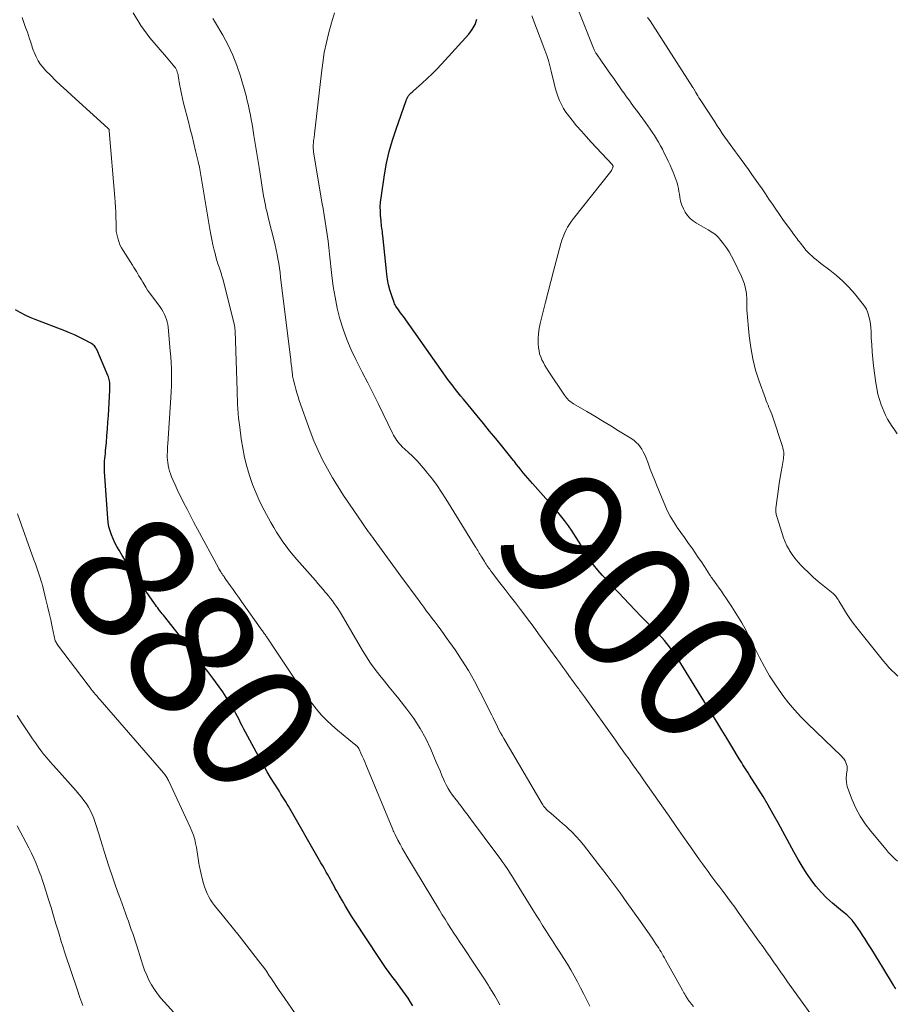
# Model space of a CAD drawing. Units: feet. Extents: x 1905000 to 1910048, y 515000 to 520000.
# Drawn here: x 1905843 to 1905980, y 516609 to 516763 of the extents above; entities that cross this region are included whole.
import ezdxf
from ezdxf.enums import TextEntityAlignment as Align

# ---------------------------------------------------------------- set-up
doc = ezdxf.new("R2010")
doc.units = ezdxf.units.FT
doc.header["$LTSCALE"] = 100
doc.header["$MEASUREMENT"] = 0
for name, color, linetype, lineweight in [('CONTOUR INDEX', 32, 'Continuous', 25), ('CONTOUR INDEX LABEL', 7, 'Continuous', 15), ('CONTOUR INTERMEDIATE', 40, 'Continuous', 15)]:
    doc.layers.add(name, color=color, linetype=linetype, lineweight=lineweight)
doc.styles.add('slant', font='romans.shx', dxfattribs={"oblique": 14.999978})

msp = doc.modelspace()

# ---------------------------------------------------------------- linework, layer by layer
at = {"layer": 'CONTOUR INDEX', "flags": 128}
for points, elevation in [([(1905979.85, 516611.18), (1905979.73, 516611.39), (1905979.6, 516611.6), (1905979.47, 516611.81), (1905977.8, 516614.55), (1905977.22, 516615.49), (1905976.65, 516616.43), (1905976.07, 516617.37), (1905975.49, 516618.31), (1905974.99, 516619.1), (1905974.65, 516619.64), (1905974.3, 516620.17), (1905973.94, 516620.69), (1905973.57, 516621.2), (1905973.17, 516621.76), (1905972.99, 516621.99), (1905972.8, 516622.21), (1905972.6, 516622.42), (1905972.39, 516622.62), (1905972.16, 516622.81), (1905971.94, 516623), (1905971.72, 516623.19), (1905971.5, 516623.38), (1905969.94, 516624.67), (1905969.01, 516625.51), (1905968.13, 516626.4), (1905967.32, 516627.35), (1905966.56, 516628.34), (1905965.85, 516629.39), (1905965.17, 516630.44), (1905964.53, 516631.52), (1905963.91, 516632.62), (1905961.41, 516637.24), (1905960.64, 516638.63), (1905959.85, 516640.01), (1905959.04, 516641.37), (1905958.2, 516642.72), (1905956.91, 516644.76), (1905956.71, 516645.08), (1905956.51, 516645.4), (1905956.3, 516645.72), (1905956.1, 516646.03), (1905955.89, 516646.35), (1905955.69, 516646.67), (1905955.49, 516646.99), (1905955.29, 516647.32), (1905954.13, 516649.24), (1905953.35, 516650.52), (1905952.57, 516651.81), (1905951.78, 516653.09), (1905951, 516654.37), (1905946.16, 516662.27), (1905945.77, 516662.89), (1905945.36, 516663.51), (1905944.94, 516664.12), (1905944.5, 516664.71), (1905944.37, 516664.88), (1905943.98, 516665.38), (1905943.58, 516665.87), (1905943.15, 516666.34), (1905942.71, 516666.8), (1905941.74, 516667.78), (1905940.81, 516668.72), (1905939.88, 516669.67), (1905938.97, 516670.63), (1905938.06, 516671.59), (1905933.82, 516676.11), (1905933.13, 516676.9), (1905932.47, 516677.72), (1905931.87, 516678.58), (1905931.3, 516679.47), (1905931.26, 516679.53), (1905930.73, 516680.4), (1905930.2, 516681.27), (1905929.66, 516682.14), (1905929.11, 516683), (1905928.53, 516683.84), (1905927.93, 516684.67), (1905927.3, 516685.46), (1905926.64, 516686.24), (1905922.89, 516690.45), (1905922.52, 516690.87), (1905922.16, 516691.3), (1905921.8, 516691.72), (1905921.45, 516692.16), (1905921.1, 516692.59), (1905920.75, 516693.03), (1905920.41, 516693.47), (1905920.06, 516693.91), (1905919.92, 516694.09), (1905919.51, 516694.61), (1905919.09, 516695.14), (1905918.67, 516695.66), (1905918.25, 516696.18), (1905917.15, 516697.52), (1905916.18, 516698.7), (1905915.21, 516699.88), (1905914.23, 516701.07), (1905913.26, 516702.25), (1905912.07, 516703.68), (1905911.66, 516704.19), (1905911.24, 516704.7), (1905910.84, 516705.22), (1905910.44, 516705.74), (1905910.04, 516706.26), (1905909.65, 516706.78), (1905909.26, 516707.31), (1905908.88, 516707.85), (1905902.65, 516716.65), (1905902.44, 516716.96), (1905902.22, 516717.26), (1905902, 516717.56), (1905901.78, 516717.85), (1905901.59, 516718.12), (1905901.47, 516718.29), (1905901.37, 516718.47), (1905901.28, 516718.65), (1905901.21, 516718.84), (1905900.79, 516720.04), (1905900.55, 516720.84), (1905900.34, 516721.64), (1905900.19, 516722.46), (1905900.07, 516723.29), (1905899.43, 516729.36), (1905899.4, 516729.65), (1905899.36, 516729.95), (1905899.33, 516730.24), (1905899.29, 516730.53), (1905899.25, 516730.82), (1905899.22, 516731.11), (1905899.19, 516731.41), (1905899.16, 516731.7), (1905899.08, 516732.5), (1905899.05, 516733.19), (1905899.04, 516733.88), (1905899.08, 516734.57), (1905899.16, 516735.26), (1905899.7, 516738.88), (1905900.03, 516740.71), (1905900.43, 516742.52), (1905900.94, 516744.31), (1905901.51, 516746.07), (1905903.11, 516750.53), (1905903.14, 516750.62), (1905903.17, 516750.71), (1905903.21, 516750.79), (1905903.24, 516750.88), (1905903.28, 516750.97), (1905903.32, 516751.05), (1905903.37, 516751.13), (1905903.42, 516751.21), (1905903.44, 516751.25), (1905903.51, 516751.34), (1905903.58, 516751.43), (1905903.66, 516751.52), (1905903.74, 516751.6), (1905903.79, 516751.64), (1905903.9, 516751.73), (1905904.01, 516751.83), (1905904.12, 516751.93), (1905904.23, 516752.03), (1905905.61, 516753.25), (1905906.4, 516753.97), (1905907.17, 516754.7), (1905907.92, 516755.47), (1905908.65, 516756.24), (1905912.93, 516760.95), (1905913.46, 516761.67), (1905913.89, 516762.44), (1905914.15, 516763.28)], 900), ([(1905904.16, 516608.54), (1905903.79, 516609.14), (1905903.4, 516609.74), (1905902.99, 516610.33), (1905902.58, 516610.91), (1905902.16, 516611.49), (1905901.74, 516612.06), (1905901.31, 516612.63), (1905901.01, 516613.02), (1905900.44, 516613.79), (1905899.87, 516614.57), (1905899.33, 516615.36), (1905898.79, 516616.15), (1905895.06, 516621.82), (1905894.55, 516622.61), (1905894.06, 516623.4), (1905893.57, 516624.2), (1905893.1, 516625.01), (1905892.57, 516625.93), (1905892.37, 516626.28), (1905892.18, 516626.63), (1905891.98, 516626.98), (1905891.79, 516627.33), (1905891.59, 516627.69), (1905891.4, 516628.04), (1905891.21, 516628.39), (1905891.01, 516628.74), (1905890.85, 516629.03), (1905890.57, 516629.53), (1905890.3, 516630.02), (1905890.02, 516630.52), (1905889.73, 516631.01), (1905884.65, 516639.86), (1905884.46, 516640.19), (1905884.26, 516640.51), (1905884.07, 516640.82), (1905883.87, 516641.14), (1905883.67, 516641.46), (1905883.47, 516641.77), (1905883.27, 516642.09), (1905883.07, 516642.41), (1905882.38, 516643.5), (1905881.85, 516644.37), (1905881.33, 516645.25), (1905880.82, 516646.14), (1905880.32, 516647.03), (1905877.9, 516651.47), (1905877.64, 516651.96), (1905877.38, 516652.45), (1905877.13, 516652.94), (1905876.89, 516653.44), (1905876.64, 516653.93), (1905876.39, 516654.43), (1905876.12, 516654.91), (1905875.84, 516655.39), (1905875.41, 516656.12), (1905874.9, 516656.96), (1905874.36, 516657.78), (1905873.8, 516658.59), (1905873.23, 516659.38), (1905872.8, 516659.94), (1905871.99, 516661), (1905871.17, 516662.06), (1905870.35, 516663.11), (1905869.52, 516664.16), (1905865.04, 516669.81), (1905864.86, 516670.04), (1905864.68, 516670.27), (1905864.5, 516670.5), (1905864.32, 516670.73), (1905864.14, 516670.96), (1905863.96, 516671.2), (1905863.79, 516671.44), (1905863.62, 516671.68), (1905861.12, 516675.28), (1905860.46, 516676.24), (1905859.82, 516677.2), (1905859.2, 516678.19), (1905858.59, 516679.17), (1905858.09, 516680.01), (1905857.75, 516680.6), (1905857.44, 516681.19), (1905857.16, 516681.8), (1905856.9, 516682.42), (1905856.68, 516683.06), (1905856.51, 516683.7), (1905856.39, 516684.36), (1905856.32, 516685.03), (1905855.81, 516692.33), (1905855.8, 516692.74), (1905855.79, 516693.14), (1905855.81, 516693.55), (1905855.83, 516693.96), (1905855.87, 516694.37), (1905855.91, 516694.78), (1905855.95, 516695.18), (1905855.98, 516695.59), (1905856.1, 516696.9), (1905856.19, 516697.96), (1905856.28, 516699.03), (1905856.35, 516700.09), (1905856.41, 516701.15), (1905856.62, 516705.11), (1905856.63, 516705.28), (1905856.64, 516705.46), (1905856.64, 516705.63), (1905856.65, 516705.81), (1905856.65, 516705.99), (1905856.64, 516706.16), (1905856.62, 516706.33), (1905856.6, 516706.51), (1905856.58, 516706.59), (1905856.54, 516706.8), (1905856.49, 516707.01), (1905856.42, 516707.21), (1905856.34, 516707.41), (1905854.6, 516711.47), (1905854.52, 516711.62), (1905854.43, 516711.77), (1905854.33, 516711.91), (1905854.22, 516712.04), (1905854.1, 516712.16), (1905853.97, 516712.27), (1905853.83, 516712.37), (1905853.68, 516712.46), (1905852.54, 516713.06), (1905851.82, 516713.43), (1905851.08, 516713.78), (1905850.33, 516714.1), (1905849.58, 516714.41), (1905844.95, 516716.19), (1905844.15, 516716.53), (1905843.37, 516716.89), (1905842.6, 516717.29), (1905841.85, 516717.72)], 880)]:
    msp.add_lwpolyline(points, dxfattribs=dict(at, elevation=elevation))
at = {"layer": 'CONTOUR INTERMEDIATE', "flags": 128}
for points, elevation in [([(1905980.19, 516660.26), (1905979.71, 516660.71), (1905979.24, 516661.16), (1905978.78, 516661.63), (1905978.34, 516662.12), (1905977.92, 516662.63), (1905973.72, 516667.86), (1905973.17, 516668.58), (1905972.63, 516669.32), (1905972.13, 516670.07), (1905971.65, 516670.85), (1905970.9, 516672.1), (1905970.81, 516672.26), (1905970.71, 516672.41), (1905970.61, 516672.56), (1905970.51, 516672.7), (1905970.4, 516672.85), (1905970.28, 516672.98), (1905970.16, 516673.1), (1905970.02, 516673.22), (1905968.46, 516674.48), (1905967.67, 516675.13), (1905966.9, 516675.81), (1905966.14, 516676.5), (1905965.41, 516677.22), (1905965.03, 516677.6), (1905964.52, 516678.16), (1905964.03, 516678.74), (1905963.59, 516679.35), (1905963.19, 516679.99), (1905963.12, 516680.1), (1905962.79, 516680.71), (1905962.49, 516681.33), (1905962.24, 516681.96), (1905962.01, 516682.61), (1905961.19, 516685.29), (1905961.14, 516685.45), (1905961.1, 516685.61), (1905961.07, 516685.78), (1905961.04, 516685.95), (1905961.03, 516686.11), (1905961.02, 516686.28), (1905961.03, 516686.45), (1905961.05, 516686.62), (1905961.46, 516689.66), (1905961.59, 516690.53), (1905961.72, 516691.41), (1905961.86, 516692.28), (1905962.01, 516693.15), (1905962.24, 516694.42), (1905962.27, 516694.66), (1905962.29, 516694.89), (1905962.29, 516695.13), (1905962.28, 516695.37), (1905962.25, 516695.6), (1905962.21, 516695.83), (1905962.15, 516696.06), (1905962.09, 516696.29), (1905960.52, 516701.01), (1905960.4, 516701.36), (1905960.27, 516701.71), (1905960.12, 516702.06), (1905959.97, 516702.4), (1905959.82, 516702.74), (1905959.67, 516703.09), (1905959.53, 516703.44), (1905959.4, 516703.79), (1905958.43, 516706.52), (1905957.88, 516708.26), (1905957.43, 516710.02), (1905957.11, 516711.8), (1905956.88, 516713.61), (1905956.52, 516717.72), (1905956.5, 516718.04), (1905956.48, 516718.36), (1905956.49, 516718.68), (1905956.5, 516719), (1905956.5, 516719.31), (1905956.49, 516719.63), (1905956.46, 516719.95), (1905956.42, 516720.26), (1905956.34, 516720.77), (1905956.22, 516721.33), (1905956.07, 516721.88), (1905955.87, 516722.41), (1905955.65, 516722.94), (1905954.46, 516725.44), (1905954.11, 516726.13), (1905953.72, 516726.8), (1905953.29, 516727.45), (1905952.84, 516728.08), (1905952.23, 516728.86), (1905952.05, 516729.07), (1905951.85, 516729.28), (1905951.64, 516729.46), (1905951.41, 516729.63), (1905951.17, 516729.79), (1905950.93, 516729.95), (1905950.69, 516730.1), (1905950.44, 516730.25), (1905948.63, 516731.29), (1905948.11, 516731.64), (1905947.63, 516732.04), (1905947.22, 516732.5), (1905946.85, 516733.01), (1905946.55, 516733.57), (1905946.3, 516734.15), (1905946.12, 516734.75), (1905946, 516735.37), (1905945.93, 516735.83), (1905945.86, 516736.28), (1905945.78, 516736.73), (1905945.67, 516737.17), (1905945.56, 516737.61), (1905945.42, 516738.04), (1905945.28, 516738.48), (1905945.12, 516738.9), (1905944.94, 516739.32), (1905944.75, 516739.77), (1905944.47, 516740.41), (1905944.17, 516741.05), (1905943.87, 516741.68), (1905943.56, 516742.3), (1905943.26, 516742.9), (1905942.97, 516743.45), (1905942.67, 516743.99), (1905942.35, 516744.51), (1905942.02, 516745.04), (1905941.68, 516745.55), (1905941.33, 516746.06), (1905940.97, 516746.56), (1905940.61, 516747.07), (1905939.19, 516749), (1905938.91, 516749.38), (1905938.63, 516749.76), (1905938.35, 516750.14), (1905938.08, 516750.52), (1905937.8, 516750.9), (1905937.53, 516751.28), (1905937.26, 516751.67), (1905936.98, 516752.05), (1905935.63, 516753.97), (1905935.15, 516754.65), (1905934.67, 516755.33), (1905934.2, 516756.02), (1905933.72, 516756.7), (1905932.91, 516757.87), (1905932.84, 516757.98), (1905932.78, 516758.08), (1905932.72, 516758.19), (1905932.66, 516758.29), (1905932.6, 516758.4), (1905932.55, 516758.51), (1905932.5, 516758.63), (1905932.45, 516758.74), (1905928.99, 516767.48)], 908), ([(1905917.8, 516608.71), (1905917.39, 516609.42), (1905916.98, 516610.13), (1905916.55, 516610.83), (1905916.12, 516611.53), (1905915.98, 516611.76), (1905915.46, 516612.56), (1905914.95, 516613.37), (1905914.42, 516614.17), (1905913.9, 516614.96), (1905911.97, 516617.85), (1905911.5, 516618.56), (1905911.03, 516619.27), (1905910.56, 516619.98), (1905910.1, 516620.69), (1905909.64, 516621.41), (1905909.19, 516622.13), (1905908.74, 516622.85), (1905908.3, 516623.58), (1905903.21, 516632.03), (1905902.84, 516632.65), (1905902.49, 516633.27), (1905902.14, 516633.91), (1905901.81, 516634.54), (1905901.35, 516635.44), (1905901.25, 516635.63), (1905901.16, 516635.83), (1905901.07, 516636.03), (1905900.98, 516636.23), (1905896.79, 516646.4), (1905896.6, 516646.85), (1905896.41, 516647.29), (1905896.21, 516647.74), (1905896.01, 516648.18), (1905895.71, 516648.81), (1905895.65, 516648.93), (1905895.58, 516649.05), (1905895.5, 516649.15), (1905895.41, 516649.26), (1905895.32, 516649.35), (1905895.22, 516649.45), (1905895.12, 516649.54), (1905895.02, 516649.62), (1905892.31, 516651.81), (1905891.43, 516652.57), (1905890.58, 516653.36), (1905889.79, 516654.21), (1905889.03, 516655.09), (1905888.31, 516656.01), (1905887.61, 516656.94), (1905886.93, 516657.89), (1905886.27, 516658.85), (1905881.99, 516665.29), (1905881.83, 516665.53), (1905881.67, 516665.76), (1905881.51, 516666), (1905881.34, 516666.24), (1905881.19, 516666.46), (1905881.11, 516666.59), (1905881.02, 516666.72), (1905880.93, 516666.85), (1905880.84, 516666.97), (1905880.75, 516667.1), (1905880.66, 516667.23), (1905880.57, 516667.36), (1905880.48, 516667.48), (1905877.29, 516671.98), (1905876.84, 516672.61), (1905876.4, 516673.23), (1905875.96, 516673.85), (1905875.52, 516674.48), (1905874.85, 516675.43), (1905874.74, 516675.58), (1905874.64, 516675.73), (1905874.54, 516675.87), (1905874.44, 516676.02), (1905874.38, 516676.11), (1905874.3, 516676.21), (1905874.23, 516676.31), (1905874.17, 516676.42), (1905874.1, 516676.53), (1905874.04, 516676.63), (1905873.94, 516676.79), (1905873.84, 516676.95), (1905873.75, 516677.11), (1905873.66, 516677.27), (1905870.37, 516683.33), (1905869.82, 516684.36), (1905869.28, 516685.39), (1905868.74, 516686.43), (1905868.21, 516687.47), (1905867.85, 516688.17), (1905867.51, 516688.86), (1905867.18, 516689.56), (1905866.86, 516690.26), (1905866.55, 516690.97), (1905866.31, 516691.54), (1905866.15, 516691.97), (1905866, 516692.4), (1905865.89, 516692.85), (1905865.79, 516693.3), (1905865.77, 516693.38), (1905865.71, 516693.79), (1905865.67, 516694.21), (1905865.65, 516694.62), (1905865.65, 516695.04), (1905865.66, 516695.45), (1905865.68, 516695.87), (1905865.7, 516696.29), (1905865.72, 516696.7), (1905866.21, 516703.94), (1905866.27, 516704.85), (1905866.3, 516705.77), (1905866.31, 516706.69), (1905866.31, 516707.61), (1905866.29, 516708.52), (1905866.25, 516709.44), (1905866.19, 516710.35), (1905866.12, 516711.27), (1905865.78, 516714.98), (1905865.72, 516715.4), (1905865.64, 516715.81), (1905865.53, 516716.22), (1905865.39, 516716.62), (1905865.22, 516717), (1905865.02, 516717.38), (1905864.8, 516717.74), (1905864.57, 516718.08), (1905863.21, 516719.91), (1905862.88, 516720.37), (1905862.57, 516720.82), (1905862.26, 516721.29), (1905861.97, 516721.77), (1905861.8, 516722.06), (1905861.6, 516722.39), (1905861.4, 516722.72), (1905861.21, 516723.05), (1905861.01, 516723.38), (1905860.81, 516723.71), (1905860.61, 516724.04), (1905860.41, 516724.37), (1905860.2, 516724.69), (1905858.73, 516726.99), (1905858.47, 516727.46), (1905858.23, 516727.93), (1905858.04, 516728.43), (1905857.89, 516728.94), (1905857.73, 516729.57), (1905857.68, 516729.78), (1905857.65, 516729.98), (1905857.63, 516730.18), (1905857.62, 516730.39), (1905857.62, 516730.59), (1905857.62, 516730.8), (1905857.61, 516731), (1905857.61, 516731.21), (1905857.58, 516732.31), (1905857.56, 516733.07), (1905857.53, 516733.82), (1905857.48, 516734.58), (1905857.43, 516735.33), (1905856.56, 516745.8), (1905856.56, 516745.86), (1905856.54, 516745.91), (1905856.52, 516745.97), (1905856.49, 516746.02), (1905856.46, 516746.07), (1905856.42, 516746.12), (1905856.38, 516746.17), (1905856.34, 516746.21), (1905850.69, 516751.3), (1905849.83, 516752.09), (1905848.98, 516752.88), (1905848.14, 516753.69), (1905847.32, 516754.5), (1905846.63, 516755.19), (1905846.18, 516755.69), (1905845.77, 516756.21), (1905845.42, 516756.78), (1905845.11, 516757.38), (1905844.78, 516758.1), (1905844.67, 516758.35), (1905844.56, 516758.61), (1905844.48, 516758.88), (1905844.39, 516759.15), (1905844.32, 516759.42), (1905844.24, 516759.69), (1905844.15, 516759.95), (1905844.06, 516760.22), (1905843.71, 516761.23), (1905843.44, 516761.99), (1905843.17, 516762.76), (1905842.9, 516763.53)], 884), ([(1905931.9, 516608.52), (1905931.41, 516609.46), (1905930.92, 516610.41), (1905930.43, 516611.36), (1905929.95, 516612.31), (1905929.45, 516613.25), (1905928.93, 516614.18), (1905928.39, 516615.1), (1905927.83, 516616), (1905927.09, 516617.13), (1905926.57, 516617.94), (1905926.05, 516618.75), (1905925.53, 516619.56), (1905925.01, 516620.36), (1905924.49, 516621.17), (1905923.97, 516621.98), (1905923.46, 516622.8), (1905922.96, 516623.61), (1905920.09, 516628.26), (1905919.78, 516628.77), (1905919.47, 516629.26), (1905919.14, 516629.76), (1905918.82, 516630.25), (1905918.79, 516630.29), (1905918.47, 516630.76), (1905918.15, 516631.22), (1905917.81, 516631.69), (1905917.48, 516632.14), (1905913.2, 516637.87), (1905912.92, 516638.25), (1905912.64, 516638.62), (1905912.36, 516639), (1905912.08, 516639.37), (1905911.71, 516639.87), (1905911.61, 516640), (1905911.52, 516640.12), (1905911.42, 516640.24), (1905911.32, 516640.37), (1905911.22, 516640.49), (1905911.12, 516640.61), (1905911.02, 516640.74), (1905910.93, 516640.86), (1905910.37, 516641.61), (1905910.01, 516642.12), (1905909.68, 516642.65), (1905909.39, 516643.2), (1905909.12, 516643.76), (1905909.01, 516644), (1905908.71, 516644.7), (1905908.41, 516645.39), (1905908.11, 516646.09), (1905907.81, 516646.79), (1905906.96, 516648.8), (1905906.17, 516650.46), (1905905.29, 516652.07), (1905904.29, 516653.61), (1905903.2, 516655.09), (1905901.93, 516656.68), (1905901.19, 516657.61), (1905900.44, 516658.54), (1905899.69, 516659.47), (1905898.94, 516660.39), (1905898.21, 516661.33), (1905897.51, 516662.29), (1905896.85, 516663.28), (1905896.23, 516664.29), (1905892.88, 516670.01), (1905892.63, 516670.43), (1905892.37, 516670.85), (1905892.1, 516671.26), (1905891.83, 516671.67), (1905891.54, 516672.07), (1905891.25, 516672.46), (1905890.94, 516672.85), (1905890.62, 516673.22), (1905890.47, 516673.4), (1905890.06, 516673.87), (1905889.66, 516674.33), (1905889.26, 516674.79), (1905888.86, 516675.25), (1905885.96, 516678.57), (1905885.39, 516679.24), (1905884.83, 516679.93), (1905884.29, 516680.63), (1905883.77, 516681.35), (1905883.27, 516682.08), (1905882.79, 516682.82), (1905882.34, 516683.58), (1905881.9, 516684.35), (1905880.85, 516686.29), (1905880.18, 516687.61), (1905879.57, 516688.94), (1905879.03, 516690.32), (1905878.54, 516691.71), (1905878.12, 516693.13), (1905877.76, 516694.56), (1905877.47, 516696.01), (1905877.24, 516697.46), (1905877, 516699.31), (1905876.91, 516700.02), (1905876.83, 516700.74), (1905876.77, 516701.46), (1905876.72, 516702.18), (1905876.68, 516702.9), (1905876.64, 516703.62), (1905876.61, 516704.34), (1905876.58, 516705.06), (1905876.28, 516714.35), (1905876.27, 516714.43), (1905876.27, 516714.51), (1905876.27, 516714.59), (1905876.26, 516714.67), (1905876.26, 516714.69), (1905876.26, 516714.76), (1905876.25, 516714.84), (1905876.24, 516714.91), (1905876.23, 516714.98), (1905876.22, 516715.06), (1905876.2, 516715.13), (1905876.19, 516715.2), (1905876.17, 516715.27), (1905874.39, 516722.43), (1905874.35, 516722.58), (1905874.31, 516722.73), (1905874.26, 516722.88), (1905874.22, 516723.03), (1905874.17, 516723.17), (1905874.12, 516723.32), (1905874.07, 516723.47), (1905874.02, 516723.61), (1905873.76, 516724.39), (1905873.59, 516724.92), (1905873.42, 516725.46), (1905873.27, 516726), (1905873.13, 516726.55), (1905872.99, 516727.08), (1905872.8, 516727.9), (1905872.62, 516728.72), (1905872.45, 516729.54), (1905872.31, 516730.37), (1905870.94, 516738.53), (1905870.89, 516738.83), (1905870.84, 516739.14), (1905870.79, 516739.45), (1905870.74, 516739.75), (1905870.69, 516740.06), (1905870.63, 516740.37), (1905870.56, 516740.67), (1905870.49, 516740.98), (1905870.09, 516742.64), (1905869.82, 516743.78), (1905869.53, 516744.92), (1905869.25, 516746.05), (1905868.96, 516747.18), (1905868.21, 516750.1), (1905868.02, 516750.85), (1905867.86, 516751.59), (1905867.71, 516752.35), (1905867.58, 516753.1), (1905867.41, 516754.17), (1905867.37, 516754.39), (1905867.33, 516754.61), (1905867.27, 516754.83), (1905867.21, 516755.05), (1905867.13, 516755.26), (1905867.04, 516755.47), (1905866.92, 516755.66), (1905866.79, 516755.84), (1905866.57, 516756.1), (1905866.31, 516756.41), (1905866.05, 516756.72), (1905865.79, 516757.03), (1905865.53, 516757.33), (1905862.93, 516760.39), (1905861.52, 516762.3), (1905860.31, 516764.31)], 888), ([(1905948.16, 516608.46), (1905947.63, 516609.07), (1905947.54, 516609.18), (1905947.45, 516609.29), (1905947.36, 516609.4), (1905947.28, 516609.52), (1905947.2, 516609.64), (1905947.12, 516609.76), (1905947.05, 516609.88), (1905946.97, 516610.01), (1905946.88, 516610.17), (1905946.76, 516610.38), (1905946.64, 516610.58), (1905946.53, 516610.79), (1905946.41, 516611), (1905943.75, 516615.78), (1905943.58, 516616.09), (1905943.4, 516616.39), (1905943.22, 516616.7), (1905943.05, 516617.01), (1905942.87, 516617.31), (1905942.68, 516617.61), (1905942.49, 516617.91), (1905942.3, 516618.2), (1905941.75, 516619.01), (1905941.28, 516619.71), (1905940.8, 516620.4), (1905940.32, 516621.09), (1905939.84, 516621.78), (1905937.71, 516624.77), (1905936.63, 516626.26), (1905935.54, 516627.74), (1905934.44, 516629.21), (1905933.32, 516630.66), (1905930.88, 516633.79), (1905930.32, 516634.48), (1905929.73, 516635.14), (1905929.11, 516635.78), (1905928.47, 516636.39), (1905928.1, 516636.73), (1905927.62, 516637.16), (1905927.14, 516637.58), (1905926.66, 516638), (1905926.17, 516638.41), (1905925.52, 516638.96), (1905925.36, 516639.1), (1905925.2, 516639.24), (1905925.05, 516639.4), (1905924.91, 516639.56), (1905924.77, 516639.72), (1905924.64, 516639.89), (1905924.52, 516640.07), (1905924.41, 516640.25), (1905918.39, 516650.48), (1905918.13, 516650.93), (1905917.88, 516651.38), (1905917.64, 516651.85), (1905917.41, 516652.31), (1905917.19, 516652.78), (1905916.96, 516653.24), (1905916.73, 516653.71), (1905916.5, 516654.17), (1905914.7, 516657.75), (1905913.8, 516659.46), (1905912.84, 516661.13), (1905911.82, 516662.77), (1905910.76, 516664.37), (1905909.39, 516666.33), (1905908.97, 516666.93), (1905908.53, 516667.53), (1905908.09, 516668.12), (1905907.64, 516668.71), (1905907.19, 516669.3), (1905906.74, 516669.88), (1905906.29, 516670.48), (1905905.85, 516671.07), (1905905.38, 516671.71), (1905904.71, 516672.63), (1905904.03, 516673.55), (1905903.36, 516674.46), (1905902.69, 516675.38), (1905898.09, 516681.67), (1905897.86, 516681.99), (1905897.62, 516682.31), (1905897.39, 516682.64), (1905897.15, 516682.96), (1905896.92, 516683.28), (1905896.69, 516683.61), (1905896.46, 516683.93), (1905896.23, 516684.26), (1905894.2, 516687.21), (1905893.29, 516688.57), (1905892.41, 516689.94), (1905891.56, 516691.34), (1905890.75, 516692.76), (1905889.99, 516694.2), (1905889.28, 516695.67), (1905888.64, 516697.17), (1905888.05, 516698.69), (1905886.34, 516703.5), (1905886.14, 516704.09), (1905885.95, 516704.69), (1905885.78, 516705.29), (1905885.62, 516705.89), (1905885.43, 516706.68), (1905885.38, 516706.9), (1905885.34, 516707.11), (1905885.3, 516707.32), (1905885.27, 516707.54), (1905885.25, 516707.69), (1905885.23, 516707.83), (1905885.21, 516707.97), (1905885.2, 516708.11), (1905885.19, 516708.25), (1905885.17, 516708.39), (1905885.16, 516708.53), (1905885.15, 516708.67), (1905885.13, 516708.82), (1905885.08, 516709.24), (1905885.04, 516709.59), (1905885, 516709.94), (1905884.96, 516710.3), (1905884.91, 516710.65), (1905883.41, 516722.83), (1905883.32, 516723.55), (1905883.22, 516724.27), (1905883.11, 516724.98), (1905883, 516725.7), (1905882.87, 516726.41), (1905882.73, 516727.12), (1905882.58, 516727.83), (1905882.41, 516728.53), (1905881.59, 516731.75), (1905881.47, 516732.22), (1905881.35, 516732.7), (1905881.24, 516733.18), (1905881.12, 516733.66), (1905881.02, 516734.14), (1905880.92, 516734.62), (1905880.83, 516735.11), (1905880.75, 516735.59), (1905880.05, 516740.03), (1905879.85, 516741.28), (1905879.65, 516742.53), (1905879.44, 516743.78), (1905879.24, 516745.04), (1905879.05, 516746.16), (1905878.93, 516746.85), (1905878.81, 516747.54), (1905878.67, 516748.22), (1905878.52, 516748.91), (1905878.3, 516749.95), (1905878.26, 516750.11), (1905878.23, 516750.28), (1905878.19, 516750.44), (1905878.16, 516750.61), (1905878.12, 516750.77), (1905878.09, 516750.94), (1905878.04, 516751.1), (1905878, 516751.26), (1905877.12, 516754.34), (1905876.57, 516756.01), (1905875.94, 516757.65), (1905875.19, 516759.23), (1905874.35, 516760.78), (1905873.06, 516762.97), (1905872.81, 516763.41)], 892), ([(1905969.09, 516603.71), (1905962.88, 516612.35), (1905962.33, 516613.13), (1905961.78, 516613.9), (1905961.23, 516614.68), (1905960.69, 516615.46), (1905960.14, 516616.23), (1905959.6, 516617.01), (1905959.05, 516617.79), (1905958.5, 516618.56), (1905955.16, 516623.25), (1905954.61, 516624.01), (1905954.05, 516624.77), (1905953.49, 516625.53), (1905952.93, 516626.28), (1905952.71, 516626.56), (1905952.25, 516627.16), (1905951.79, 516627.77), (1905951.33, 516628.38), (1905950.87, 516628.99), (1905950.42, 516629.61), (1905949.97, 516630.23), (1905949.53, 516630.85), (1905949.09, 516631.47), (1905947.66, 516633.52), (1905946.54, 516635.12), (1905945.42, 516636.71), (1905944.3, 516638.31), (1905943.18, 516639.9), (1905940.31, 516643.99), (1905939.75, 516644.78), (1905939.2, 516645.57), (1905938.64, 516646.36), (1905938.08, 516647.14), (1905938.03, 516647.22), (1905937.5, 516647.97), (1905936.97, 516648.72), (1905936.44, 516649.46), (1905935.91, 516650.21), (1905931.03, 516657.04), (1905930.89, 516657.25), (1905930.74, 516657.45), (1905930.59, 516657.65), (1905930.44, 516657.85), (1905930.29, 516658.05), (1905930.14, 516658.25), (1905929.99, 516658.44), (1905929.85, 516658.64), (1905929.7, 516658.84), (1905929.56, 516659.04), (1905929.41, 516659.24), (1905929.27, 516659.44), (1905928.61, 516660.36), (1905928.14, 516661.02), (1905927.67, 516661.68), (1905927.19, 516662.33), (1905926.71, 516662.99), (1905924.73, 516665.71), (1905923.86, 516666.9), (1905922.98, 516668.09), (1905922.09, 516669.27), (1905921.2, 516670.45), (1905921.02, 516670.69), (1905920.22, 516671.74), (1905919.41, 516672.8), (1905918.61, 516673.85), (1905917.8, 516674.91), (1905916.49, 516676.62), (1905916.34, 516676.82), (1905916.2, 516677.02), (1905916.05, 516677.22), (1905915.9, 516677.42), (1905915.76, 516677.62), (1905915.62, 516677.83), (1905915.48, 516678.04), (1905915.35, 516678.25), (1905914.94, 516678.92), (1905914.81, 516679.13), (1905914.68, 516679.34), (1905914.56, 516679.56), (1905914.43, 516679.77), (1905914.31, 516679.98), (1905914.19, 516680.19), (1905914.06, 516680.41), (1905913.93, 516680.62), (1905909.33, 516688.06), (1905908.65, 516689.11), (1905907.95, 516690.14), (1905907.2, 516691.14), (1905906.43, 516692.12), (1905906.08, 516692.56), (1905905.45, 516693.29), (1905904.8, 516694.01), (1905904.12, 516694.7), (1905903.43, 516695.38), (1905902.48, 516696.25), (1905902.25, 516696.48), (1905902.03, 516696.72), (1905901.83, 516696.97), (1905901.63, 516697.23), (1905901.45, 516697.5), (1905901.28, 516697.77), (1905901.12, 516698.06), (1905900.97, 516698.35), (1905898.74, 516702.91), (1905897.91, 516704.6), (1905897.07, 516706.28), (1905896.21, 516707.96), (1905895.34, 516709.63), (1905895.2, 516709.9), (1905894.46, 516711.45), (1905893.78, 516713.04), (1905893.2, 516714.66), (1905892.7, 516716.31), (1905892.3, 516717.99), (1905891.94, 516719.68), (1905891.67, 516721.39), (1905891.45, 516723.1), (1905891.1, 516726.46), (1905890.99, 516727.48), (1905890.87, 516728.5), (1905890.72, 516729.52), (1905890.57, 516730.54), (1905890.4, 516731.55), (1905890.24, 516732.57), (1905890.07, 516733.58), (1905889.9, 516734.6), (1905888.59, 516742.48), (1905888.55, 516742.74), (1905888.53, 516743), (1905888.52, 516743.26), (1905888.53, 516743.52), (1905888.53, 516743.63), (1905888.55, 516743.84), (1905888.57, 516744.04), (1905888.59, 516744.25), (1905888.62, 516744.46), (1905888.65, 516744.67), (1905888.68, 516744.87), (1905888.71, 516745.08), (1905888.73, 516745.29), (1905889.8, 516754.87), (1905890.01, 516756.47), (1905890.26, 516758.05), (1905890.59, 516759.63), (1905890.95, 516761.19), (1905891.38, 516762.74), (1905891.86, 516764.28)], 896), ([(1905980.09, 516631.26), (1905979.72, 516631.6), (1905979.36, 516631.95), (1905979, 516632.31), (1905978.66, 516632.68), (1905978.33, 516633.06), (1905975.93, 516635.94), (1905975.06, 516637.09), (1905974.27, 516638.29), (1905973.6, 516639.56), (1905973.01, 516640.88), (1905972.42, 516642.37), (1905972.23, 516642.98), (1905972.11, 516643.6), (1905972.08, 516644.23), (1905972.12, 516644.87), (1905972.21, 516645.55), (1905972.22, 516645.85), (1905972.2, 516646.15), (1905972.13, 516646.43), (1905972.03, 516646.71), (1905971.9, 516646.98), (1905971.74, 516647.24), (1905971.55, 516647.47), (1905971.35, 516647.69), (1905966, 516652.86), (1905964.97, 516653.9), (1905963.98, 516654.97), (1905963.05, 516656.09), (1905962.15, 516657.24), (1905961.92, 516657.56), (1905960.97, 516658.91), (1905960.07, 516660.29), (1905959.25, 516661.73), (1905958.48, 516663.19), (1905957.09, 516666.02), (1905956.42, 516667.33), (1905955.71, 516668.62), (1905954.95, 516669.88), (1905954.16, 516671.12), (1905953.2, 516672.56), (1905952.86, 516673.07), (1905952.51, 516673.57), (1905952.16, 516674.07), (1905951.81, 516674.56), (1905951.25, 516675.32), (1905951.17, 516675.43), (1905951.09, 516675.54), (1905951.01, 516675.66), (1905950.93, 516675.77), (1905950.86, 516675.89), (1905950.78, 516676), (1905950.7, 516676.12), (1905950.63, 516676.23), (1905949.84, 516677.45), (1905949.37, 516678.17), (1905948.89, 516678.89), (1905948.41, 516679.6), (1905947.91, 516680.31), (1905947.81, 516680.46), (1905947.26, 516681.24), (1905946.71, 516682.02), (1905946.15, 516682.8), (1905945.6, 516683.58), (1905945.54, 516683.66), (1905944.99, 516684.49), (1905944.48, 516685.34), (1905944.03, 516686.23), (1905943.62, 516687.14), (1905942.43, 516690.01), (1905942.06, 516690.92), (1905941.7, 516691.83), (1905941.35, 516692.74), (1905941.01, 516693.66), (1905940.65, 516694.63), (1905940.47, 516695.05), (1905940.27, 516695.46), (1905940.04, 516695.86), (1905939.78, 516696.23), (1905939.49, 516696.58), (1905939.17, 516696.91), (1905938.82, 516697.2), (1905938.45, 516697.46), (1905936.4, 516698.75), (1905935.17, 516699.51), (1905933.93, 516700.27), (1905932.68, 516701.02), (1905931.43, 516701.75), (1905929.35, 516702.96), (1905929.14, 516703.1), (1905928.94, 516703.24), (1905928.75, 516703.4), (1905928.56, 516703.56), (1905928.39, 516703.74), (1905928.22, 516703.93), (1905928.07, 516704.12), (1905927.93, 516704.32), (1905925.37, 516708.15), (1905925.1, 516708.57), (1905924.85, 516709), (1905924.6, 516709.43), (1905924.37, 516709.87), (1905924.18, 516710.33), (1905924.02, 516710.79), (1905923.92, 516711.27), (1905923.86, 516711.76), (1905923.81, 516712.38), (1905923.79, 516713.18), (1905923.83, 516713.98), (1905923.93, 516714.78), (1905924.09, 516715.56), (1905924.52, 516717.26), (1905924.93, 516718.89), (1905925.35, 516720.53), (1905925.77, 516722.16), (1905926.2, 516723.79), (1905927.34, 516728.1), (1905927.5, 516728.63), (1905927.68, 516729.15), (1905927.89, 516729.66), (1905928.13, 516730.17), (1905928.39, 516730.66), (1905928.68, 516731.13), (1905928.99, 516731.59), (1905929.32, 516732.04), (1905935.18, 516739.42), (1905935.26, 516739.54), (1905935.34, 516739.67), (1905935.4, 516739.8), (1905935.45, 516739.94), (1905935.52, 516740.18), (1905935.52, 516740.2), (1905935.52, 516740.22), (1905935.52, 516740.25), (1905935.51, 516740.27), (1905935.47, 516740.36), (1905935.46, 516740.38), (1905935.45, 516740.4), (1905935.44, 516740.42), (1905935.42, 516740.43), (1905932.09, 516744.02), (1905931.32, 516744.87), (1905930.56, 516745.72), (1905929.82, 516746.59), (1905929.09, 516747.47), (1905928.53, 516748.17), (1905928.12, 516748.73), (1905927.74, 516749.31), (1905927.42, 516749.91), (1905927.13, 516750.54), (1905926.88, 516751.2), (1905926.65, 516751.85), (1905926.46, 516752.52), (1905926.28, 516753.19), (1905925.83, 516755.14), (1905925.62, 516755.97), (1905925.39, 516756.79), (1905925.12, 516757.61), (1905924.84, 516758.42), (1905922.81, 516763.84)], 904), ([(1905980.08, 516698.29), (1905979.68, 516698.84), (1905979.29, 516699.41), (1905978.92, 516699.99), (1905978.57, 516700.58), (1905978.25, 516701.19), (1905977.96, 516701.81), (1905977.7, 516702.45), (1905977.56, 516702.82), (1905977.28, 516703.66), (1905977.03, 516704.5), (1905976.85, 516705.37), (1905976.71, 516706.24), (1905976.37, 516708.93), (1905976.25, 516710.02), (1905976.14, 516711.12), (1905976.07, 516712.22), (1905976.01, 516713.32), (1905975.97, 516714.32), (1905975.93, 516714.92), (1905975.86, 516715.51), (1905975.76, 516716.1), (1905975.64, 516716.69), (1905975.46, 516717.26), (1905975.24, 516717.8), (1905974.94, 516718.3), (1905974.59, 516718.78), (1905973.37, 516720.25), (1905972.48, 516721.24), (1905971.56, 516722.19), (1905970.56, 516723.08), (1905969.53, 516723.92), (1905968.12, 516724.98), (1905967.77, 516725.26), (1905967.41, 516725.54), (1905967.06, 516725.83), (1905966.72, 516726.13), (1905966.39, 516726.43), (1905966.07, 516726.75), (1905965.76, 516727.08), (1905965.47, 516727.43), (1905964.9, 516728.15), (1905964.73, 516728.37), (1905964.55, 516728.6), (1905964.39, 516728.82), (1905964.22, 516729.05), (1905964.06, 516729.28), (1905963.89, 516729.51), (1905963.73, 516729.74), (1905963.56, 516729.97), (1905962.73, 516731.11), (1905962.16, 516731.89), (1905961.6, 516732.68), (1905961.05, 516733.48), (1905960.51, 516734.28), (1905959.97, 516735.08), (1905959.43, 516735.88), (1905958.88, 516736.67), (1905958.33, 516737.46), (1905957.3, 516738.93), (1905956.74, 516739.72), (1905956.18, 516740.51), (1905955.6, 516741.29), (1905955.02, 516742.07), (1905954.71, 516742.48), (1905954.28, 516743.05), (1905953.86, 516743.63), (1905953.45, 516744.21), (1905953.04, 516744.8), (1905952.64, 516745.39), (1905952.24, 516745.99), (1905951.85, 516746.58), (1905951.46, 516747.18), (1905949.16, 516750.7), (1905948.98, 516750.98), (1905948.81, 516751.26), (1905948.64, 516751.54), (1905948.48, 516751.82), (1905948.17, 516752.36), (1905948.16, 516752.38), (1905948.15, 516752.4), (1905948.14, 516752.42), (1905948.13, 516752.44), (1905948.09, 516752.52), (1905948.08, 516752.54), (1905948.07, 516752.56), (1905948.05, 516752.58), (1905948.04, 516752.6), (1905941.71, 516762.45), (1905941.33, 516763.02), (1905940.95, 516763.58)], 912), ([(1905886.64, 516605.98), (1905883.61, 516610.37), (1905883.2, 516610.97), (1905882.79, 516611.57), (1905882.39, 516612.17), (1905881.99, 516612.78), (1905881.59, 516613.39), (1905881.18, 516613.99), (1905880.76, 516614.58), (1905880.32, 516615.16), (1905879.07, 516616.77), (1905877.99, 516618.15), (1905876.91, 516619.52), (1905875.82, 516620.89), (1905874.72, 516622.25), (1905873.07, 516624.28), (1905872.73, 516624.73), (1905872.42, 516625.2), (1905872.14, 516625.68), (1905871.88, 516626.19), (1905871.67, 516626.7), (1905871.47, 516627.23), (1905871.31, 516627.77), (1905871.16, 516628.32), (1905870.65, 516630.61), (1905870.58, 516630.96), (1905870.52, 516631.3), (1905870.47, 516631.65), (1905870.43, 516632), (1905870.39, 516632.35), (1905870.34, 516632.7), (1905870.28, 516633.05), (1905870.22, 516633.39), (1905870.09, 516634.02), (1905869.94, 516634.67), (1905869.75, 516635.31), (1905869.52, 516635.94), (1905869.26, 516636.56), (1905865.83, 516643.91), (1905865.75, 516644.07), (1905865.67, 516644.23), (1905865.57, 516644.38), (1905865.47, 516644.53), (1905865.37, 516644.68), (1905865.26, 516644.82), (1905865.15, 516644.96), (1905865.03, 516645.1), (1905855.12, 516656.53), (1905854.87, 516656.82), (1905854.63, 516657.1), (1905854.39, 516657.39), (1905854.15, 516657.68), (1905853.92, 516657.98), (1905853.68, 516658.27), (1905853.45, 516658.57), (1905853.23, 516658.87), (1905848.46, 516665.17), (1905848.42, 516665.23), (1905848.38, 516665.28), (1905848.34, 516665.34), (1905848.31, 516665.4), (1905848.29, 516665.42), (1905848.26, 516665.47), (1905848.24, 516665.52), (1905848.21, 516665.57), (1905848.18, 516665.62), (1905848.13, 516665.73), (1905848.09, 516665.82), (1905847.62, 516667.98), (1905847.38, 516669.07), (1905847.14, 516670.15), (1905846.88, 516671.23), (1905846.62, 516672.3), (1905846.08, 516674.52), (1905846.05, 516674.64), (1905846.02, 516674.75), (1905845.98, 516674.87), (1905845.94, 516674.99), (1905845.61, 516676.01), (1905845.4, 516676.64), (1905845.19, 516677.26), (1905844.97, 516677.89), (1905844.75, 516678.51), (1905842.15, 516685.74)], 876), ([(1905867.73, 516606.38), (1905864.66, 516609.78), (1905864.12, 516610.43), (1905863.62, 516611.11), (1905863.18, 516611.83), (1905862.77, 516612.58), (1905862.42, 516613.36), (1905862.09, 516614.14), (1905861.8, 516614.94), (1905861.53, 516615.75), (1905860.86, 516617.97), (1905860.65, 516618.61), (1905860.44, 516619.26), (1905860.23, 516619.9), (1905860, 516620.54), (1905859.78, 516621.18), (1905859.55, 516621.82), (1905859.32, 516622.46), (1905859.08, 516623.1), (1905858.29, 516625.28), (1905857.85, 516626.5), (1905857.42, 516627.71), (1905857, 516628.94), (1905856.59, 516630.16), (1905856.44, 516630.6), (1905856.11, 516631.6), (1905855.78, 516632.61), (1905855.47, 516633.63), (1905855.17, 516634.64), (1905854.95, 516635.4), (1905854.76, 516636.03), (1905854.56, 516636.67), (1905854.35, 516637.3), (1905854.13, 516637.94), (1905854.12, 516637.98), (1905853.88, 516638.58), (1905853.61, 516639.16), (1905853.3, 516639.71), (1905852.96, 516640.25), (1905852.58, 516640.78), (1905852.2, 516641.29), (1905851.79, 516641.78), (1905851.37, 516642.27), (1905848.26, 516645.73), (1905847.76, 516646.29), (1905847.27, 516646.85), (1905846.79, 516647.43), (1905846.32, 516648), (1905845.85, 516648.59), (1905845.4, 516649.18), (1905844.97, 516649.79), (1905844.54, 516650.41), (1905842.75, 516653.1), (1905842.12, 516654.07)], 872), ([(1905852.4, 516608.62), (1905851.96, 516609.88), (1905851.53, 516611.15), (1905849.65, 516616.71), (1905849.5, 516617.16), (1905849.36, 516617.6), (1905849.22, 516618.05), (1905849.08, 516618.5), (1905848.58, 516620.15), (1905848.2, 516621.42), (1905847.81, 516622.69), (1905847.42, 516623.96), (1905847.03, 516625.24), (1905846.36, 516627.43), (1905846.21, 516627.91), (1905846.04, 516628.39), (1905845.87, 516628.87), (1905845.69, 516629.34), (1905845.41, 516630.06), (1905845.07, 516630.89), (1905844.72, 516631.71), (1905844.34, 516632.52), (1905843.94, 516633.32), (1905842.13, 516636.81)], 868)]:
    msp.add_lwpolyline(points, dxfattribs=dict(at, elevation=elevation))

# ---------------------------------------------------------------- texts
at = {"layer": 'CONTOUR INDEX LABEL', "style": 'slant', "oblique": 15}
for s, rotation, p in [('900', 313.371, (1905938.49, 516671.13, 900)), ('880', 308.2518, (1905869.64, 516664.02, 880))]:
    msp.add_text(s, height=20, rotation=rotation, dxfattribs=at).set_placement(p, align=Align.MIDDLE_CENTER)

doc.saveas('drawing.dxf')
